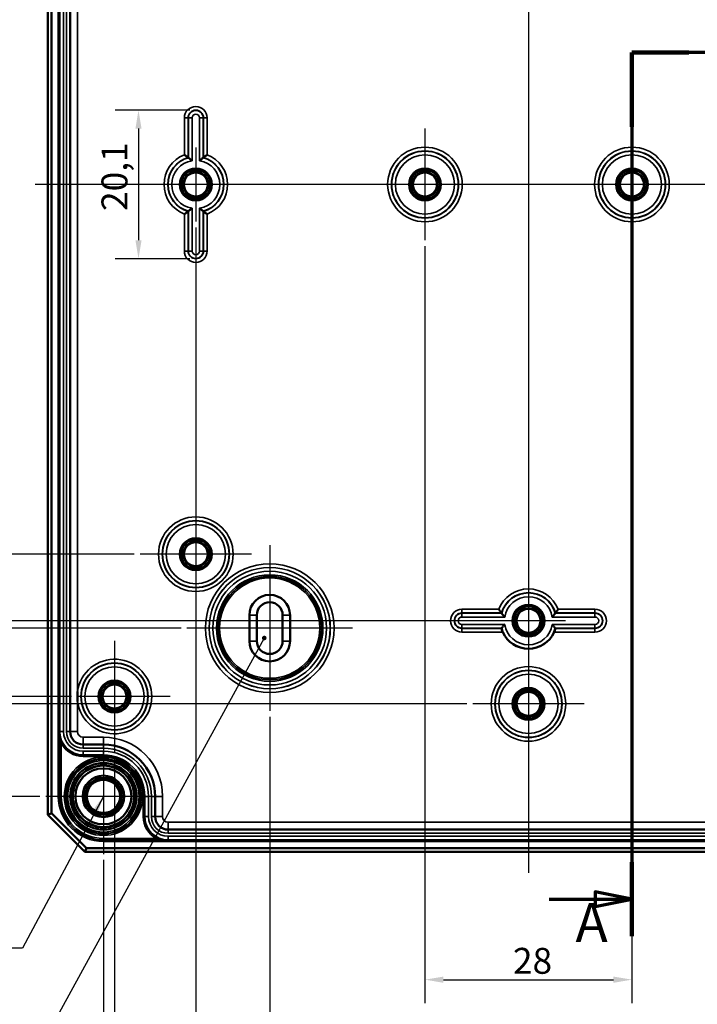
# Model space of a CAD drawing. Units: millimetres. Extents: x 16 to 588, y 6 to 415.
# Drawn here: x 91 to 183, y 143 to 276 of the extents above; entities that cross this region are included whole.
import ezdxf

# ---------------------------------------------------------------- set-up
doc = ezdxf.new("R2010")
doc.units = ezdxf.units.MM
for name, color, linetype, lineweight in [('Bemaßung (ISO)', 7, 'Continuous', 25), ('Mittellinie (ISO)', 7, 'Continuous', 25), ('Mittelpunktmarkierung (ISO)', 7, 'Continuous', 25), ('Schnittlinie (ISO)', 7, 'Continuous', 70), ('Sichtbar (ISO)', 7, 'Continuous', 50), ('Sichtbar schmal (ISO)', 7, 'Continuous', 35), ('Symbol (ISO)', 7, 'Continuous', 25)]:
    doc.layers.add(name, color=color, linetype=linetype, lineweight=lineweight)
doc.styles.add('Bezeichnungstext (DIN)', font='isocpeur.ttf')
doc.styles.add('Notiztext (DIN)', font='isocpeur.ttf')
doc.dimstyles.new('Standard (DIN)', dxfattribs={"dimtxt": 3.5, "dimasz": 2.5, "dimexe": 3.175, "dimexo": 0.8, "dimgap": 0.8, "dimtad": 1, "dimrnd": 1e-08, "dimtxsty": 'Notiztext (DIN)', "dimcen": 0.09, "dimdle": 10, "dimclrd": 256, "dimclre": 256, "dimclrt": 256, "dimadec": 0, "dimazin": 0, "dimtfac": 1, "dimtmove": 0, "dimatfit": 3, "dimfxl": 1, "dimtolj": 1, "dimtzin": 0, "dimlwd": -1, "dimlwe": -1, "dimarcsym": 0})
doc.dimstyles.new('Standard - Methode 2a (DIN)$7', dxfattribs={"dimtxt": 3.5, "dimasz": 2.5, "dimexe": 3.175, "dimexo": 0.8, "dimgap": 0.8, "dimtad": 1, "dimtih": 1, "dimtoh": 1, "dimrnd": 1e-08, "dimtxsty": 'Notiztext (DIN)', "dimcen": 0.09, "dimdle": 10, "dimclrd": 256, "dimclre": 256, "dimclrt": 256, "dimazin": 2, "dimtfac": 1, "dimtmove": 0, "dimatfit": 3, "dimfxl": 1, "dimtolj": 1, "dimlwd": -1, "dimlwe": -1, "dimarcsym": 0})

# ---------------------------------------------------------------- blocks, each defined once
blk = doc.blocks.new('2DTransSchnitt0')
at = {"layer": 'Schnittlinie (ISO)', "linetype": 'Continuous'}
for p, q in [((194.99, 271.96), (173.99, 271.96)), ((173.99, 271.96), (173.99, 152.45)), ((173.99, 157.47), (168.99, 158.47)), ((168.99, 158.47), (168.99, 156.47)), ((162.8, 157.47), (168.99, 157.47)), ((168.99, 157.47), (173.99, 157.47)), ((168.99, 156.47), (173.99, 157.47))]:
    blk.add_line(p, q, dxfattribs=at)
at = {"layer": 'Schnittlinie (ISO)', "linetype": 'Continuous', "lineweight": 140}
for p, q in [((181.69, 271.96), (173.99, 271.96)), ((173.99, 271.96), (173.99, 261.92)), ((173.99, 162.49), (173.99, 152.45))]:
    blk.add_line(p, q, dxfattribs=at)
at = {"layer": 'Schnittlinie (ISO)', "linetype": 'Continuous', "flags": 128}
blk.add_lwpolyline([(168.99, 156.47), (173.99, 157.47), (168.99, 158.47), (168.99, 156.47)], dxfattribs=at)
at = {"layer": 'Schnittlinie (ISO)'}
blk.add_solid([(168.99, 156.47), (173.99, 157.47), (168.99, 158.47), (168.99, 156.47)], dxfattribs=at)
at = {"layer": 'Schnittlinie (ISO)', "insert": (166.35, 150.04), "char_height": 5.25, "attachment_point": 7, "style": 'Bezeichnungstext (DIN)'}
blk.add_mtext('A', dxfattribs=at)
blk = doc.blocks.new('*D13')
at = {"layer": 'Bemaßung (ISO)', "transparency": 16777216}
for p, q in [((106.64, 304.12), (82.26, 304.12)), ((85.44, 301.62), (85.44, 206.62)), ((106.64, 204.12), (82.26, 204.12))]:
    blk.add_line(p, q, dxfattribs=at)
for points in [[(85.02, 301.62), (85.86, 301.62), (85.44, 304.12)], [(85.02, 206.62), (85.86, 206.62), (85.44, 204.12)]]:
    blk.add_solid(points, dxfattribs=at)
at = {"layer": 'Defpoints', "color": 0, "transparency": 16777216}
for p in [(107.44, 304.12), (85.44, 204.12), (107.44, 204.12)]:
    blk.add_point(p, dxfattribs=at)
at = {"layer": 'Bemaßung (ISO)', "transparency": 16777216, "insert": (81.14, 251.15), "char_height": 3.5, "attachment_point": 1, "rotation": 90, "style": 'Notiztext (DIN)'}
blk.add_mtext('\\A1;100', dxfattribs=at)
blk = doc.blocks.new('*D14')
at = {"layer": 'Bemaßung (ISO)', "transparency": 16777216}
for p, q in [((154.19, 313.12), (73.52, 313.12)), ((76.7, 310.62), (76.7, 197.62)), ((161.38, 195.12), (73.52, 195.12))]:
    blk.add_line(p, q, dxfattribs=at)
for points in [[(76.28, 310.62), (77.12, 310.62), (76.7, 313.12)], [(76.28, 197.62), (77.12, 197.62), (76.7, 195.12)]]:
    blk.add_solid(points, dxfattribs=at)
at = {"layer": 'Defpoints', "color": 0, "transparency": 16777216}
for p in [(154.99, 313.12), (76.7, 195.12), (162.18, 195.12)]:
    blk.add_point(p, dxfattribs=at)
at = {"layer": 'Bemaßung (ISO)', "transparency": 16777216, "insert": (72.4, 251.5), "char_height": 3.5, "attachment_point": 1, "rotation": 90, "style": 'Notiztext (DIN)'}
blk.add_mtext('\\A1;118', dxfattribs=at)
blk = doc.blocks.new('*D15')
at = {"layer": 'Bemaßung (ISO)', "transparency": 16777216}
for p, q in [((112.99, 314.12), (64.02, 314.12)), ((67.19, 311.62), (67.19, 196.62)), ((112.99, 194.12), (64.02, 194.12))]:
    blk.add_line(p, q, dxfattribs=at)
for points in [[(66.78, 311.62), (67.61, 311.62), (67.19, 314.12)], [(66.78, 196.62), (67.61, 196.62), (67.19, 194.12)]]:
    blk.add_solid(points, dxfattribs=at)
at = {"layer": 'Defpoints', "color": 0, "transparency": 16777216}
for p in [(113.79, 314.12), (67.19, 194.12), (113.79, 194.12)]:
    blk.add_point(p, dxfattribs=at)
at = {"layer": 'Bemaßung (ISO)', "transparency": 16777216, "insert": (62.89, 251.15), "char_height": 3.5, "attachment_point": 1, "rotation": 90, "style": 'Notiztext (DIN)'}
blk.add_mtext('\\A1;120', dxfattribs=at)
blk = doc.blocks.new('*D16')
at = {"layer": 'Bemaßung (ISO)', "transparency": 16777216}
for p, q in [((98.19, 323.37), (55.81, 323.37)), ((58.99, 320.87), (58.99, 187.37)), ((98.19, 184.87), (55.81, 184.87))]:
    blk.add_line(p, q, dxfattribs=at)
for points in [[(58.57, 320.87), (59.4, 320.87), (58.99, 323.37)], [(58.57, 187.37), (59.4, 187.37), (58.99, 184.87)]]:
    blk.add_solid(points, dxfattribs=at)
at = {"layer": 'Defpoints', "color": 0, "transparency": 16777216}
for p in [(98.99, 323.37), (58.99, 184.87), (98.99, 184.87)]:
    blk.add_point(p, dxfattribs=at)
at = {"layer": 'Bemaßung (ISO)', "transparency": 16777216, "insert": (53.99, 249.31), "char_height": 3.5, "attachment_point": 1, "rotation": 90, "style": 'Notiztext (DIN)'}
blk.add_mtext('\\A1;138,5', dxfattribs=at)
blk = doc.blocks.new('*D17')
at = {"layer": 'Bemaßung (ISO)', "transparency": 16777216}
for p, q in [((151.64, 324.37), (47.57, 324.37)), ((50.74, 321.87), (50.74, 186.37)), ((151.64, 183.87), (47.57, 183.87))]:
    blk.add_line(p, q, dxfattribs=at)
for points in [[(50.32, 321.87), (51.16, 321.87), (50.74, 324.37)], [(50.32, 186.37), (51.16, 186.37), (50.74, 183.87)]]:
    blk.add_solid(points, dxfattribs=at)
at = {"layer": 'Defpoints', "color": 0, "transparency": 16777216}
for p in [(152.44, 324.37), (50.74, 183.87), (152.44, 183.87)]:
    blk.add_point(p, dxfattribs=at)
at = {"layer": 'Bemaßung (ISO)', "transparency": 16777216, "insert": (45.74, 249.14), "char_height": 3.5, "attachment_point": 1, "rotation": 90, "style": 'Notiztext (DIN)'}
blk.add_mtext('\\A1;140,5', dxfattribs=at)
blk = doc.blocks.new('*D18')
at = {"layer": 'Bemaßung (ISO)', "transparency": 16777216}
for p, q in [((101.69, 336.87), (39.51, 336.87)), ((42.69, 334.37), (42.69, 173.87)), ((93.89, 171.37), (39.51, 171.37))]:
    blk.add_line(p, q, dxfattribs=at)
for points in [[(42.27, 334.37), (43.1, 334.37), (42.69, 336.87)], [(42.27, 173.87), (43.1, 173.87), (42.69, 171.37)]]:
    blk.add_solid(points, dxfattribs=at)
at = {"layer": 'Defpoints', "color": 0, "transparency": 16777216}
for p in [(102.49, 336.87), (42.69, 171.37), (94.69, 171.37)]:
    blk.add_point(p, dxfattribs=at)
at = {"layer": 'Bemaßung (ISO)', "transparency": 16777216, "insert": (37.69, 249.31), "char_height": 3.5, "attachment_point": 1, "rotation": 90, "style": 'Notiztext (DIN)'}
blk.add_mtext('\\A1;165,5', dxfattribs=at)
blk = doc.blocks.new('*D19')
at = {"layer": 'Bemaßung (ISO)', "transparency": 16777216}
for p, q in [((145.99, 245.78), (145.99, 143.4)), ((173.99, 245.78), (173.99, 143.4)), ((148.49, 146.58), (171.49, 146.58))]:
    blk.add_line(p, q, dxfattribs=at)
for points in [[(148.49, 147), (148.49, 146.16), (145.99, 146.58)], [(171.49, 147), (171.49, 146.16), (173.99, 146.58)]]:
    blk.add_solid(points, dxfattribs=at)
at = {"layer": 'Defpoints', "color": 0, "transparency": 16777216}
for p in [(145.99, 246.58), (173.99, 246.58), (173.99, 146.58)]:
    blk.add_point(p, dxfattribs=at)
at = {"layer": 'Bemaßung (ISO)', "transparency": 16777216, "insert": (157.89, 150.88), "char_height": 3.5, "attachment_point": 1, "style": 'Notiztext (DIN)'}
blk.add_mtext('\\A1;28', dxfattribs=at)
blk = doc.blocks.new('*D20')
at = {"layer": 'Bemaßung (ISO)', "transparency": 16777216}
for p, q in [((194.99, 182.63), (194.99, 133.75)), ((124.99, 182.13), (124.99, 133.75)), ((192.49, 136.93), (127.49, 136.93))]:
    blk.add_line(p, q, dxfattribs=at)
for points in [[(127.49, 137.34), (127.49, 136.51), (124.99, 136.93)], [(192.49, 137.34), (192.49, 136.51), (194.99, 136.93)]]:
    blk.add_solid(points, dxfattribs=at)
at = {"layer": 'Defpoints', "color": 0, "transparency": 16777216}
for p in [(124.99, 182.93), (194.99, 183.43), (124.99, 136.93)]:
    blk.add_point(p, dxfattribs=at)
at = {"layer": 'Bemaßung (ISO)', "transparency": 16777216, "insert": (157.89, 141.23), "char_height": 3.5, "attachment_point": 1, "style": 'Notiztext (DIN)'}
blk.add_mtext('\\A1;70', dxfattribs=at)
blk = doc.blocks.new('*D21')
at = {"layer": 'Bemaßung (ISO)', "transparency": 16777216}
for p, q in [((114.99, 248.32), (114.99, 124.52)), ((204.99, 248.32), (204.99, 124.52)), ((117.49, 127.7), (202.49, 127.7))]:
    blk.add_line(p, q, dxfattribs=at)
for points in [[(117.49, 128.12), (117.49, 127.28), (114.99, 127.7)], [(202.49, 128.12), (202.49, 127.28), (204.99, 127.7)]]:
    blk.add_solid(points, dxfattribs=at)
at = {"layer": 'Defpoints', "color": 0, "transparency": 16777216}
for p in [(114.99, 249.12), (204.99, 249.12), (204.99, 127.7)]:
    blk.add_point(p, dxfattribs=at)
at = {"layer": 'Bemaßung (ISO)', "transparency": 16777216, "insert": (157.89, 132), "char_height": 3.5, "attachment_point": 1, "style": 'Notiztext (DIN)'}
blk.add_mtext('\\A1;90', dxfattribs=at)
blk = doc.blocks.new('*D22')
at = {"layer": 'Bemaßung (ISO)', "transparency": 16777216}
for p, q in [((103.99, 176.53), (103.99, 115.64)), ((215.99, 176.53), (215.99, 115.64)), ((106.49, 118.81), (213.49, 118.81))]:
    blk.add_line(p, q, dxfattribs=at)
for points in [[(106.49, 119.23), (106.49, 118.4), (103.99, 118.81)], [(213.49, 119.23), (213.49, 118.4), (215.99, 118.81)]]:
    blk.add_solid(points, dxfattribs=at)
at = {"layer": 'Defpoints', "color": 0, "transparency": 16777216}
for p in [(103.99, 177.33), (215.99, 177.33), (215.99, 118.81)]:
    blk.add_point(p, dxfattribs=at)
at = {"layer": 'Bemaßung (ISO)', "transparency": 16777216, "insert": (157.36, 123.11), "char_height": 3.5, "attachment_point": 1, "style": 'Notiztext (DIN)'}
blk.add_mtext('\\A1;112', dxfattribs=at)
blk = doc.blocks.new('*D23')
at = {"layer": 'Bemaßung (ISO)', "transparency": 16777216}
for p, q in [((102.49, 162.78), (102.49, 106.65)), ((217.49, 162.78), (217.49, 106.65)), ((104.99, 109.83), (214.99, 109.83))]:
    blk.add_line(p, q, dxfattribs=at)
for points in [[(104.99, 110.24), (104.99, 109.41), (102.49, 109.83)], [(214.99, 110.24), (214.99, 109.41), (217.49, 109.83)]]:
    blk.add_solid(points, dxfattribs=at)
at = {"layer": 'Defpoints', "color": 0, "transparency": 16777216}
for p in [(102.49, 163.58), (217.49, 163.58), (217.49, 109.83)]:
    blk.add_point(p, dxfattribs=at)
at = {"layer": 'Bemaßung (ISO)', "transparency": 16777216, "insert": (157.36, 114.13), "char_height": 3.5, "attachment_point": 1, "style": 'Notiztext (DIN)'}
blk.add_mtext('\\A1;115', dxfattribs=at)
blk = doc.blocks.new('*D29')
at = {"layer": 'Bemaßung (ISO)', "transparency": 16777216}
for p, q in [((114.19, 264.17), (104.06, 264.17)), ((107.23, 261.67), (107.23, 246.58)), ((114.19, 244.08), (104.06, 244.08))]:
    blk.add_line(p, q, dxfattribs=at)
for points in [[(106.82, 261.67), (107.65, 261.67), (107.23, 264.17)], [(106.82, 246.58), (107.65, 246.58), (107.23, 244.08)]]:
    blk.add_solid(points, dxfattribs=at)
at = {"layer": 'Defpoints', "color": 0, "transparency": 16777216}
for p in [(114.99, 264.17), (107.23, 244.08), (114.99, 244.08)]:
    blk.add_point(p, dxfattribs=at)
at = {"layer": 'Bemaßung (ISO)', "transparency": 16777216, "insert": (102.23, 250.54), "char_height": 3.5, "attachment_point": 1, "rotation": 90, "style": 'Notiztext (DIN)'}
blk.add_mtext('\\A1;20,1', dxfattribs=at)

msp = doc.modelspace()

# ---------------------------------------------------------------- linework, layer by layer
at = {"layer": 'Mittellinie (ISO)', "linetype": 'Continuous'}
for p, q in [((159.9856, 346.8554), (159.9856, 161.0481)), ((227.4004, 254.1244), (93.2649, 254.1244))]:
    msp.add_line(p, q, dxfattribs=at)
at = {"layer": 'Mittelpunktmarkierung (ISO)', "linetype": 'Continuous'}
for p, q in [((145.9856, 261.6701), (145.9856, 246.5788)), ((173.9856, 261.6701), (173.9856, 246.5788)), ((114.9856, 259.1244), (114.9856, 249.1244)), ((121.7812, 254.1244), (109.9856, 254.1244)), ((153.5312, 254.1244), (138.4399, 254.1244)), ((181.5312, 254.1244), (166.4399, 254.1244)), ((114.9856, 211.6701), (114.9856, 196.5788)), ((124.9856, 205.3227), (124.9856, 182.9262)), ((122.5312, 204.1244), (107.4399, 204.1244)), ((159.9856, 201.9201), (159.9856, 190.1244)), ((164.9856, 195.1244), (154.9856, 195.1244)), ((136.1838, 194.1244), (113.7873, 194.1244)), ((103.9856, 192.4201), (103.9856, 177.3288)), ((159.9856, 191.4201), (159.9856, 176.3288)), ((111.5312, 184.8744), (98.9856, 184.8744)), ((167.5312, 183.8744), (152.4399, 183.8744)), ((102.4856, 179.1727), (102.4856, 163.5762)), ((110.2838, 171.3744), (94.6873, 171.3744))]:
    msp.add_line(p, q, dxfattribs=at)
at = {"layer": 'Sichtbar (ISO)'}
for p, q in [((94.9856, 339.3744), (94.9856, 168.8744)), ((95.4856, 169.0815), (95.4856, 339.1673)), ((97.988, 328.1244), (97.988, 180.1244)), ((122.2356, 192.3744), (122.2356, 195.8744)), ((123.2356, 192.3744), (123.2356, 195.8744)), ((126.7356, 195.8744), (126.7356, 192.3744)), ((127.7356, 195.8744), (127.7356, 192.3744)), ((99.738, 178.3744), (102.4856, 178.3744)), ((109.4856, 171.3744), (109.4856, 168.6269)), ((94.9856, 168.8744), (95.4856, 169.0815)), ((94.9856, 168.8744), (99.9856, 163.8744)), ((100.1927, 164.3744), (95.4856, 169.0815)), ((111.2356, 166.8769), (208.7356, 166.8769)), ((99.9856, 163.8744), (100.1927, 164.3744)), ((99.9856, 163.8744), (219.9856, 163.8744)), ((219.7785, 164.3744), (100.1927, 164.3744))]:
    msp.add_line(p, q, dxfattribs=at)
for centre, radius in [((114.9856, 254.1244), 1.9913), ((114.9856, 254.1244), 1.7), ((114.9856, 254.1244), 1.6215), ((145.9856, 254.1244), 1.9913), ((145.9856, 254.1244), 1.7), ((145.9856, 254.1244), 1.6215), ((173.9856, 254.1244), 1.9913), ((173.9856, 254.1244), 1.7), ((173.9856, 254.1244), 1.6215), ((114.9856, 204.1244), 1.9913), ((114.9856, 204.1244), 1.7), ((114.9856, 204.1244), 1.6215), ((159.9856, 195.1244), 1.9913), ((159.9856, 195.1244), 1.7), ((159.9856, 195.1244), 1.6215), ((103.9856, 184.8744), 1.9913), ((103.9856, 184.8744), 1.7), ((103.9856, 184.8744), 1.6215), ((159.9856, 183.8744), 1.9913), ((159.9856, 183.8744), 1.7), ((159.9856, 183.8744), 1.6215), ((102.4856, 171.3744), 4.488), ((102.4856, 171.3744), 4.188), ((102.4856, 171.3744), 4.15), ((102.4856, 171.3744), 3.7835), ((102.4856, 171.3744), 2.8), ((102.4856, 171.3744), 2.5), ((102.4856, 171.3744), 2.25)]:
    msp.add_circle(centre, radius, dxfattribs=at)
for centre, radius, start, end in [((124.9856, 195.8744), 2.75, 0, 180), ((124.9856, 195.8744), 1.75, 0, 180), ((159.9856, 195.1244), 3.8, 204.00093, 335.99907), ((124.9856, 192.3744), 2.75, 180, 0), ((124.9856, 192.3744), 1.75, 180, 0), ((99.738, 180.1244), 1.75, 180, 270), ((102.4856, 171.3744), 7, 0, 90), ((111.2356, 168.6269), 1.75, 180, 270)]:
    msp.add_arc(centre, radius, start, end, dxfattribs=at)
for points, knots in [([(113.9399, 257.7732), (113.9394, 257.7736), (113.9307, 257.7802), (113.8967, 257.8056), (113.8704, 257.8253), (113.7985, 257.8784), (113.7503, 257.9136), (113.659, 257.9792), (113.6177, 258.0086), (113.5321, 258.0687), (113.4877, 258.0996), (113.442, 258.1309), (113.441, 258.1316), (113.4399, 258.1324)], [-0.087308024, -0.087308024, -0.087308024, -0.087308024, -0.0714228095, -0.0714228095, -0.0538170097, -0.0538170097, -0.0322071722, -0.0322071722, -0.0162301097, -0.0162301097, 0, 0, 0.0003827006, 0.0003827006, 0.0003827006, 0.0003827006]), ([(114.4836, 257.3374), (114.4825, 257.3383), (114.4815, 257.3392), (114.4352, 257.3788), (114.3895, 257.4171), (114.3017, 257.4897), (114.2594, 257.524), (114.1692, 257.5963), (114.1226, 257.633), (114.0523, 257.6876), (114.0264, 257.7075), (113.9928, 257.7332), (113.9841, 257.7398), (113.9836, 257.7401)], [-0.0895379964, -0.0895379964, -0.0895379964, -0.0895379964, -0.0891283638, -0.0891283638, -0.0714075654, -0.0714075654, -0.0543763787, -0.0543763787, -0.0330804671, -0.0330804671, -0.0157360303, -0.0157360303, 0, 0, 0, 0]), ([(115.4875, 257.3374), (115.4886, 257.3383), (115.4896, 257.3392), (115.5359, 257.3788), (115.5816, 257.4171), (115.6694, 257.4897), (115.7117, 257.524), (115.802, 257.5963), (115.8485, 257.633), (115.9189, 257.6876), (115.9447, 257.7075), (115.9784, 257.7332), (115.9871, 257.7398), (115.9875, 257.7401)], [-0.0004127306, -0.0004127306, -0.0004127306, -0.0004127306, 0, 0, 0.0178548163, 0.0178548163, 0.0350148056, 0.0350148056, 0.0564717728, 0.0564717728, 0.0739473812, 0.0739473812, 0.0898024191, 0.0898024191, 0.0898024191, 0.0898024191]), ([(116.0312, 257.7732), (116.0317, 257.7736), (116.0404, 257.7802), (116.0744, 257.8056), (116.1007, 257.8253), (116.1727, 257.8784), (116.2208, 257.9136), (116.3121, 257.9792), (116.3534, 258.0086), (116.439, 258.0687), (116.4835, 258.0996), (116.5291, 258.1309), (116.5302, 258.1316), (116.5312, 258.1324)], [0, 0, 0, 0, 0.0157889075, 0.0157889075, 0.0332879688, 0.0332879688, 0.0547667927, 0.0547667927, 0.0706469912, 0.0706469912, 0.0867787029, 0.0867787029, 0.0871590833, 0.0871590833, 0.0871590833, 0.0871590833]), ([(113.9399, 250.4756), (113.9394, 250.4753), (113.9307, 250.4687), (113.8967, 250.4432), (113.8704, 250.4235), (113.7985, 250.3704), (113.7503, 250.3353), (113.659, 250.2696), (113.6177, 250.2403), (113.5321, 250.1801), (113.4877, 250.1493), (113.442, 250.1179), (113.441, 250.1172), (113.4399, 250.1165)], [0, 0, 0, 0, 0.0157889075, 0.0157889075, 0.0332879688, 0.0332879688, 0.0547667927, 0.0547667927, 0.0706469912, 0.0706469912, 0.0867787029, 0.0867787029, 0.0871590833, 0.0871590833, 0.0871590833, 0.0871590833]), ([(114.4836, 250.9114), (114.4825, 250.9105), (114.4815, 250.9096), (114.4352, 250.8701), (114.3895, 250.8317), (114.3017, 250.7592), (114.2594, 250.7248), (114.1692, 250.6525), (114.1226, 250.6159), (114.0523, 250.5613), (114.0264, 250.5414), (113.9928, 250.5157), (113.9841, 250.5091), (113.9836, 250.5087)], [-0.0004127306, -0.0004127306, -0.0004127306, -0.0004127306, 0, 0, 0.0178548163, 0.0178548163, 0.0350148056, 0.0350148056, 0.0564717728, 0.0564717728, 0.0739473812, 0.0739473812, 0.0898024191, 0.0898024191, 0.0898024191, 0.0898024191]), ([(115.4875, 250.9114), (115.4886, 250.9105), (115.4896, 250.9096), (115.5359, 250.8701), (115.5816, 250.8317), (115.6694, 250.7592), (115.7117, 250.7248), (115.802, 250.6525), (115.8485, 250.6159), (115.9189, 250.5613), (115.9447, 250.5414), (115.9784, 250.5157), (115.9871, 250.5091), (115.9875, 250.5087)], [-0.0895379964, -0.0895379964, -0.0895379964, -0.0895379964, -0.0891283638, -0.0891283638, -0.0714075654, -0.0714075654, -0.0543763787, -0.0543763787, -0.0330804671, -0.0330804671, -0.0157360303, -0.0157360303, 0, 0, 0, 0]), ([(116.0312, 250.4756), (116.0317, 250.4753), (116.0404, 250.4687), (116.0744, 250.4432), (116.1007, 250.4235), (116.1727, 250.3704), (116.2208, 250.3353), (116.3121, 250.2696), (116.3534, 250.2403), (116.439, 250.1801), (116.4835, 250.1493), (116.5291, 250.1179), (116.5302, 250.1172), (116.5312, 250.1165)], [-0.087308024, -0.087308024, -0.087308024, -0.087308024, -0.0714228095, -0.0714228095, -0.0538170097, -0.0538170097, -0.0322071722, -0.0322071722, -0.0162301097, -0.0162301097, 0, 0, 0.0003827006, 0.0003827006, 0.0003827006, 0.0003827006]), ([(156.3368, 196.1701), (156.3364, 196.1706), (156.3298, 196.1793), (156.3044, 196.2133), (156.2847, 196.2396), (156.2316, 196.3115), (156.1964, 196.3597), (156.1308, 196.451), (156.1014, 196.4923), (156.0413, 196.5779), (156.0104, 196.6223), (155.9791, 196.668), (155.9783, 196.669), (155.9776, 196.6701)], [0, 0, 0, 0, 0.0157889075, 0.0157889075, 0.0332879688, 0.0332879688, 0.0547667927, 0.0547667927, 0.0706469912, 0.0706469912, 0.0867787029, 0.0867787029, 0.0871590833, 0.0871590833, 0.0871590833, 0.0871590833]), ([(156.7726, 195.6264), (156.7717, 195.6275), (156.7708, 195.6285), (156.7312, 195.6748), (156.6928, 195.7204), (156.6203, 195.8082), (156.5859, 195.8506), (156.5136, 195.9408), (156.477, 195.9874), (156.4224, 196.0577), (156.4025, 196.0836), (156.3768, 196.1172), (156.3702, 196.1259), (156.3699, 196.1264)], [-0.0004127306, -0.0004127306, -0.0004127306, -0.0004127306, 0, 0, 0.0178548163, 0.0178548163, 0.0350148056, 0.0350148056, 0.0564717728, 0.0564717728, 0.0739473812, 0.0739473812, 0.0898024191, 0.0898024191, 0.0898024191, 0.0898024191]), ([(163.1986, 195.6264), (163.1995, 195.6275), (163.2004, 195.6285), (163.2399, 195.6748), (163.2783, 195.7204), (163.3508, 195.8082), (163.3852, 195.8506), (163.4575, 195.9408), (163.4941, 195.9874), (163.5487, 196.0577), (163.5686, 196.0836), (163.5943, 196.1172), (163.6009, 196.1259), (163.6013, 196.1264)], [-0.0895379964, -0.0895379964, -0.0895379964, -0.0895379964, -0.0891283638, -0.0891283638, -0.0714075654, -0.0714075654, -0.0543763787, -0.0543763787, -0.0330804671, -0.0330804671, -0.0157360303, -0.0157360303, 0, 0, 0, 0]), ([(163.6344, 196.1701), (163.6347, 196.1706), (163.6413, 196.1793), (163.6668, 196.2133), (163.6865, 196.2396), (163.7396, 196.3115), (163.7747, 196.3597), (163.8404, 196.451), (163.8697, 196.4923), (163.9298, 196.5779), (163.9607, 196.6223), (163.9921, 196.668), (163.9928, 196.669), (163.9935, 196.6701)], [-0.087308024, -0.087308024, -0.087308024, -0.087308024, -0.0714228095, -0.0714228095, -0.0538170097, -0.0538170097, -0.0322071722, -0.0322071722, -0.0162301097, -0.0162301097, 0, 0, 0.0003827006, 0.0003827006, 0.0003827006, 0.0003827006]), ([(156.7726, 194.6224), (156.7717, 194.6214), (156.7708, 194.6203), (156.7312, 194.5741), (156.6928, 194.5284), (156.6203, 194.4406), (156.5859, 194.3983), (156.5136, 194.308), (156.477, 194.2614), (156.4224, 194.1911), (156.4025, 194.1652), (156.3768, 194.1316), (156.3702, 194.1229), (156.3699, 194.1225)], [-0.0895379964, -0.0895379964, -0.0895379964, -0.0895379964, -0.0891283638, -0.0891283638, -0.0714075654, -0.0714075654, -0.0543763787, -0.0543763787, -0.0330804671, -0.0330804671, -0.0157360303, -0.0157360303, 0, 0, 0, 0]), ([(163.1986, 194.6224), (163.1995, 194.6214), (163.2004, 194.6203), (163.2399, 194.5741), (163.2783, 194.5284), (163.3508, 194.4406), (163.3852, 194.3983), (163.4575, 194.308), (163.4941, 194.2614), (163.5487, 194.1911), (163.5686, 194.1652), (163.5943, 194.1316), (163.6009, 194.1229), (163.6013, 194.1225)], [-0.0004127306, -0.0004127306, -0.0004127306, -0.0004127306, 0, 0, 0.0178548163, 0.0178548163, 0.0350148056, 0.0350148056, 0.0564717728, 0.0564717728, 0.0739473812, 0.0739473812, 0.0898024191, 0.0898024191, 0.0898024191, 0.0898024191]), ([(156.3368, 194.0787), (156.3364, 194.0782), (156.3394, 194.0652), (156.3536, 194.0139), (156.365, 193.9751), (156.3939, 193.8853), (156.4136, 193.8276), (156.4603, 193.7044), (156.4873, 193.639), (156.5141, 193.5788)], [0.1584989841, 0.1584989841, 0.1584989841, 0.1584989841, 0.177214001, 0.177214001, 0.1962448238, 0.1962448238, 0.2162005605, 0.2162005605, 0.2359619094, 0.2359619094, 0.2359619094, 0.2359619094]), ([(163.457, 193.5788), (163.4838, 193.639), (163.5108, 193.7044), (163.5575, 193.8276), (163.5773, 193.8853), (163.6062, 193.9751), (163.6175, 194.0139), (163.6317, 194.0652), (163.6348, 194.0782), (163.6344, 194.0787)], [0.0807292048, 0.0807292048, 0.0807292048, 0.0807292048, 0.1004905537, 0.1004905537, 0.1204462904, 0.1204462904, 0.1394771132, 0.1394771132, 0.1581921301, 0.1581921301, 0.1581921301, 0.1581921301]), ([(98.988, 185.5695), (98.9868, 185.5546), (98.9856, 185.5397), (98.9833, 185.5095), (98.9822, 185.4942), (98.9729, 185.3621), (98.967, 185.245), (98.9611, 185.0434), (98.9598, 184.9589), (98.9598, 184.7899), (98.9611, 184.7054), (98.967, 184.5038), (98.9729, 184.3868), (98.9822, 184.2546), (98.9833, 184.2393), (98.9856, 184.2092), (98.9868, 184.1943), (98.988, 184.1794)], [-0.134672214, -0.134672214, -0.134672214, -0.134672214, -0.130193621, -0.130193621, -0.125591294, -0.125591294, -0.09044866, -0.09044866, -0.065096811, -0.065096811, -0.039744961, -0.039744961, -0.004602327, -0.004602327, 0, 0, 0.004478593, 0.004478593, 0.004478593, 0.004478593])]:
    msp.add_open_spline(points, degree=3, knots=knots, dxfattribs=at)
for points, weights in [([(113.9399, 257.7732), (113.9618, 257.7567), (113.9836, 257.7401)], [1.0000000001, 1.0000000003, 1.00000000011]), ([(113.9399, 250.4756), (113.9618, 250.4922), (113.9836, 250.5087)], [1.0000000001, 1.0000000003, 1.00000000011]), ([(163.6344, 196.1701), (163.6178, 196.1481), (163.6013, 196.1264)], [1.00000000011, 1.00000000033, 1.00000000012])]:
    msp.add_rational_spline(points, weights, degree=2, dxfattribs=at)
for points in [[(116.0312, 257.7732), (116.0093, 257.7567), (115.9875, 257.7401)], [(116.0312, 250.4756), (116.0093, 250.4922), (115.9875, 250.5087)], [(156.3368, 196.1701), (156.3533, 196.1481), (156.3699, 196.1264)], [(156.3368, 194.0787), (156.3533, 194.1007), (156.3699, 194.1225)], [(163.6344, 194.0787), (163.6178, 194.1007), (163.6013, 194.1225)]]:
    msp.add_open_spline(points, degree=2, dxfattribs=at)
at = {"layer": 'Sichtbar schmal (ISO)'}
for p, q in [((96.3863, 336.8744), (96.3863, 171.3744)), ((96.5863, 171.3744), (96.5863, 336.8744)), ((96.5908, 328.1244), (96.5908, 180.1244)), ((97.0908, 180.1244), (97.0908, 328.1244)), ((97.4852, 328.1244), (97.4852, 180.1244)), ((97.9852, 180.1244), (97.9852, 328.1244)), ((98.988, 185.5695), (98.988, 322.6794)), ((113.9399, 263.1244), (113.4399, 263.1244)), ((113.4399, 263.1244), (113.4399, 258.1324)), ((113.9399, 257.7732), (113.9399, 263.1244)), ((113.9399, 263.1244), (113.9836, 263.1244)), ((113.9836, 263.1244), (113.9836, 257.7401)), ((113.9836, 263.1244), (114.4836, 263.1244)), ((114.4836, 257.3374), (114.4836, 263.1244)), ((115.4875, 263.1244), (115.4875, 257.3374)), ((115.9875, 263.1244), (115.4875, 263.1244)), ((115.9875, 257.7401), (115.9875, 263.1244)), ((116.0312, 263.1244), (115.9875, 263.1244)), ((116.0312, 263.1244), (116.5312, 263.1244)), ((116.0312, 263.1244), (116.0312, 257.7732)), ((116.5312, 258.1324), (116.5312, 263.1244)), ((113.9399, 245.1244), (113.9399, 250.4756)), ((113.9836, 250.5087), (113.9836, 245.1244)), ((114.4836, 245.1244), (114.4836, 250.9114)), ((115.4875, 250.9114), (115.4875, 245.1244)), ((115.9875, 245.1244), (115.9875, 250.5087)), ((116.0312, 250.4756), (116.0312, 245.1244)), ((113.4399, 250.1165), (113.4399, 245.1244)), ((116.5312, 245.1244), (116.5312, 250.1165)), ((113.9399, 245.1244), (113.4399, 245.1244)), ((113.9399, 245.1244), (113.9836, 245.1244)), ((113.9836, 245.1244), (114.4836, 245.1244)), ((115.9875, 245.1244), (115.4875, 245.1244)), ((116.0312, 245.1244), (115.9875, 245.1244)), ((116.0312, 245.1244), (116.5312, 245.1244)), ((123.2356, 195.8744), (122.2356, 195.8744)), ((126.7356, 195.8744), (127.7356, 195.8744)), ((150.9856, 196.1701), (150.9856, 196.6701)), ((155.9776, 196.6701), (150.9856, 196.6701)), ((150.9856, 196.1701), (156.3368, 196.1701)), ((150.9856, 196.1701), (150.9856, 196.1264)), ((156.3699, 196.1264), (150.9856, 196.1264)), ((150.9856, 196.1264), (150.9856, 195.6264)), ((168.9856, 196.1264), (163.6013, 196.1264)), ((163.6344, 196.1701), (168.9856, 196.1701)), ((168.9856, 196.6701), (163.9935, 196.6701)), ((168.9856, 196.1701), (168.9856, 196.6701)), ((168.9856, 196.1701), (168.9856, 196.1264)), ((168.9856, 196.1264), (168.9856, 195.6264)), ((150.9856, 195.6264), (156.7726, 195.6264)), ((156.7726, 194.6224), (150.9856, 194.6224)), ((150.9856, 194.1225), (150.9856, 194.6224)), ((163.1986, 195.6264), (168.9856, 195.6264)), ((168.9856, 194.6224), (163.1986, 194.6224)), ((168.9856, 194.1225), (168.9856, 194.6224)), ((150.9856, 194.1225), (156.3699, 194.1225)), ((150.9856, 194.0787), (150.9856, 194.1225)), ((156.3368, 194.0787), (150.9856, 194.0787)), ((150.9856, 194.0787), (150.9856, 193.5788)), ((150.9856, 193.5788), (156.5141, 193.5788)), ((163.457, 193.5788), (168.9856, 193.5788)), ((163.6013, 194.1225), (168.9856, 194.1225)), ((168.9856, 194.0787), (163.6344, 194.0787)), ((168.9856, 194.0787), (168.9856, 194.1225)), ((168.9856, 194.0787), (168.9856, 193.5788)), ((122.2356, 192.3744), (123.2356, 192.3744)), ((126.7356, 192.3744), (127.7356, 192.3744)), ((98.988, 180.1244), (98.988, 184.1794)), ((96.5873, 180.1244), (96.5873, 171.3744)), ((96.5873, 180.1244), (96.5908, 180.1244)), ((96.5908, 180.1244), (97.0908, 180.1244)), ((97.4852, 180.1244), (97.9852, 180.1244)), ((97.988, 180.1244), (97.9852, 180.1244)), ((98.988, 180.1244), (97.988, 180.1244)), ((96.9635, 178.6344), (96.7873, 178.5397)), ((96.7873, 171.3744), (96.7873, 178.5397)), ((99.738, 179.3744), (99.738, 178.3744)), ((102.4856, 179.3744), (99.738, 179.3744)), ((102.4856, 179.3744), (102.4856, 178.3744)), ((99.738, 178.3744), (99.738, 178.3716)), ((99.738, 177.8716), (99.738, 178.3716)), ((102.4856, 178.3716), (99.738, 178.3716)), ((99.738, 177.8716), (102.4856, 177.8716)), ((99.738, 176.9772), (99.738, 177.4772)), ((102.4856, 177.4772), (99.738, 177.4772)), ((102.4856, 178.3744), (102.4856, 178.3716)), ((102.4856, 177.8716), (102.4856, 178.3716)), ((102.4856, 176.9772), (102.4856, 177.4772)), ((99.738, 176.9751), (99.738, 176.9772)), ((99.738, 176.9772), (102.4856, 176.9772)), ((99.738, 176.9751), (99.738, 176.7751)), ((102.4856, 176.9751), (99.738, 176.9751)), ((99.738, 176.7751), (102.4856, 176.7751)), ((102.4856, 176.9751), (102.4856, 176.9772)), ((102.4856, 176.9751), (102.4856, 176.7751)), ((96.5863, 171.3744), (96.3863, 171.3744)), ((96.5863, 171.3744), (96.5873, 171.3744)), ((96.5873, 171.3744), (96.7873, 171.3744)), ((108.0863, 171.3744), (107.8863, 171.3744)), ((107.8863, 171.3744), (107.8863, 168.6269)), ((108.0863, 168.6269), (108.0863, 171.3744)), ((108.0863, 171.3744), (108.0884, 171.3744)), ((108.0884, 171.3744), (108.0884, 168.6269)), ((108.0884, 171.3744), (108.5884, 171.3744)), ((108.5884, 168.6269), (108.5884, 171.3744)), ((108.9828, 171.3744), (108.9828, 168.6269)), ((108.9828, 171.3744), (109.4828, 171.3744)), ((109.4856, 171.3744), (109.4828, 171.3744)), ((109.4828, 168.6269), (109.4828, 171.3744)), ((110.4856, 171.3744), (109.4856, 171.3744)), ((110.4856, 168.6269), (110.4856, 171.3744)), ((108.0863, 168.6269), (107.8863, 168.6269)), ((108.0863, 168.6269), (108.0884, 168.6269)), ((108.0884, 168.6269), (108.5884, 168.6269)), ((108.9828, 168.6269), (109.4828, 168.6269)), ((109.4856, 168.6269), (109.4828, 168.6269)), ((110.4856, 168.6269), (109.4856, 168.6269)), ((111.2356, 167.8769), (111.2356, 166.8769)), ((208.7356, 167.8769), (111.2356, 167.8769)), ((111.2356, 166.8769), (111.2356, 166.8741)), ((111.2356, 166.3741), (111.2356, 166.8741)), ((208.7356, 166.8741), (111.2356, 166.8741)), ((109.6509, 165.6762), (102.4856, 165.6762)), ((102.4856, 165.4762), (102.4856, 165.6762)), ((102.4856, 165.4762), (111.2356, 165.4762)), ((102.4856, 165.4751), (102.4856, 165.4762)), ((102.4856, 165.4751), (102.4856, 165.2751)), ((217.4856, 165.4751), (102.4856, 165.4751)), ((102.4856, 165.2751), (217.4856, 165.2751)), ((109.7455, 165.8524), (109.6509, 165.6762)), ((111.2356, 166.3741), (208.7356, 166.3741)), ((111.2356, 165.4797), (111.2356, 165.9797)), ((208.7356, 165.9797), (111.2356, 165.9797)), ((111.2356, 165.4762), (111.2356, 165.4797)), ((111.2356, 165.4797), (208.7356, 165.4797))]:
    msp.add_line(p, q, dxfattribs=at)
for centre, radius in [((145.9856, 254.1244), 5.0457), ((145.9856, 254.1244), 4.5457), ((145.9856, 254.1244), 4.502), ((173.9856, 254.1244), 5.0457), ((173.9856, 254.1244), 4.5457), ((173.9856, 254.1244), 4.502), ((145.9856, 254.1244), 4.002), ((173.9856, 254.1244), 4.002), ((114.9856, 254.1244), 2.1983), ((114.9856, 254.1244), 1.9983), ((145.9856, 254.1244), 2.1983), ((145.9856, 254.1244), 1.9983), ((173.9856, 254.1244), 2.1983), ((173.9856, 254.1244), 1.9983), ((114.9856, 204.1244), 5.0457), ((114.9856, 204.1244), 4.5457), ((114.9856, 204.1244), 4.502), ((114.9856, 204.1244), 4.002), ((114.9856, 204.1244), 2.1983), ((114.9856, 204.1244), 1.9983), ((124.9856, 194.1244), 8.6983), ((124.9856, 194.1244), 8.1983), ((124.9856, 194.1244), 8.1913), ((124.9856, 194.1244), 7.6913), ((124.9856, 194.1244), 7.1993), ((124.9856, 194.1244), 6.9993), ((124.9856, 194.1244), 6.9832), ((124.9856, 194.1244), 6.7832), ((159.9856, 195.1244), 2.1983), ((159.9856, 195.1244), 1.9983), ((103.9856, 184.8744), 4.5457), ((103.9856, 184.8744), 4.502), ((103.9856, 184.8744), 4.002), ((159.9856, 183.8744), 5.0457), ((159.9856, 183.8744), 4.5457), ((159.9856, 183.8744), 4.502), ((159.9856, 183.8744), 4.002), ((103.9856, 184.8744), 2.1983), ((103.9856, 184.8744), 1.9983), ((159.9856, 183.8744), 2.1983), ((159.9856, 183.8744), 1.9983), ((102.4856, 171.3744), 5.2983), ((102.4856, 171.3744), 5.0983), ((102.4856, 171.3744), 5.0267), ((102.4856, 171.3744), 4.8267)]:
    msp.add_circle(centre, radius, dxfattribs=at)
for centre, radius, start, end in [((114.9856, 263.1244), 1.5457, 0, 180), ((114.9856, 263.1244), 1.0457, 0, 180), ((114.9856, 263.1244), 1.002, 0, 180), ((114.9856, 263.1244), 0.502, 0, 180), ((114.9856, 254.1244), 4.2957, 111.089039, 248.910961), ((114.9856, 254.1244), 3.7957, 105.991284, 254.008716), ((114.9856, 254.1244), 3.752, 105.488833, 254.511167), ((114.9856, 254.1244), 3.252, 98.879806, 261.120194), ((114.9856, 254.1244), 3.252, 278.879806, 81.120194), ((114.9856, 254.1244), 3.752, 285.488833, 74.511167), ((114.9856, 254.1244), 3.7957, 285.991284, 74.008716), ((114.9856, 254.1244), 4.2957, 291.089039, 68.910961), ((114.9856, 245.1244), 1.5457, 180, 0), ((114.9856, 245.1244), 1.0457, 180, 0), ((114.9856, 245.1244), 1.002, 180, 0), ((114.9856, 245.1244), 0.502, 180, 0), ((159.9856, 195.1244), 4.2957, 21.089039, 158.910961), ((159.9856, 195.1244), 3.7957, 15.991284, 164.008716), ((159.9856, 195.1244), 3.752, 15.488833, 164.511167), ((159.9856, 195.1244), 3.252, 8.879806, 171.120194), ((150.9856, 195.1244), 1.5457, 90, 270), ((150.9856, 195.1244), 1.0457, 90, 270), ((150.9856, 195.1244), 1.002, 90, 270), ((168.9856, 195.1244), 1.5457, 270, 90), ((168.9856, 195.1244), 1.0457, 270, 90), ((168.9856, 195.1244), 1.002, 270, 90), ((150.9856, 195.1244), 0.502, 90, 270), ((159.9856, 195.1244), 3.252, 188.879806, 351.120194), ((168.9856, 195.1244), 0.502, 270, 90), ((159.9856, 195.1244), 3.752, 195.488833, 344.511167), ((103.9856, 184.8744), 5.0457, 187.917586, 172.082414), ((99.738, 180.1244), 3.1472, 180, 270), ((99.738, 180.1244), 2.6472, 180, 270), ((99.738, 180.1244), 2.2528, 180, 270), ((99.738, 180.1244), 1.7528, 180, 270), ((99.738, 180.1244), 0.75, 180, 270), ((99.738, 180.1244), 3.3493, 208.238185, 270), ((99.738, 180.1244), 3.1493, 208.238185, 270), ((102.4856, 171.3744), 8, 0, 90), ((102.4856, 171.3744), 6.9972, 0, 90), ((102.4856, 171.3744), 6.4972, 0, 90), ((102.4856, 171.3744), 6.1028, 0, 90), ((102.4856, 171.3744), 5, 350, 260), ((102.4856, 171.3744), 5.6028, 0, 90), ((102.4856, 171.3744), 5.6007, 0, 90), ((102.4856, 171.3744), 5.4007, 0, 90), ((102.4856, 171.3744), 6.0993, 180, 270), ((102.4856, 171.3744), 5.8993, 180, 270), ((102.4856, 171.3744), 5.8983, 180, 270), ((102.4856, 171.3744), 5.6983, 180, 270), ((111.2356, 168.6269), 3.3493, 180, 241.761815), ((111.2356, 168.6269), 3.1493, 180, 241.761815), ((111.2356, 168.6269), 3.1472, 180, 270), ((111.2356, 168.6269), 2.6472, 180, 270), ((111.2356, 168.6269), 2.2528, 180, 270), ((111.2356, 168.6269), 1.7528, 180, 270), ((111.2356, 168.6269), 0.75, 180, 270)]:
    msp.add_arc(centre, radius, start, end, dxfattribs=at)
for points, knots in [([(96.9635, 178.6344), (96.8966, 178.7589), (96.8383, 178.8877), (96.7219, 179.1973), (96.6719, 179.3795), (96.6044, 179.75), (96.5876, 179.938), (96.5873, 180.1244)], [0, 0, 0, 0, 0.045116179, 0.045116179, 0.107200133, 0.107200133, 0.170129112, 0.170129112, 0.170129112, 0.170129112]), ([(96.5873, 180.1244), (96.5874, 179.9262), (96.5964, 179.7262), (96.6322, 179.3322), (96.6588, 179.1384), (96.7207, 178.8091), (96.7517, 178.6722), (96.7873, 178.5397)], [-0.170129112, -0.170129112, -0.170129112, -0.170129112, -0.107200133, -0.107200133, -0.045116179, -0.045116179, 0, 0, 0, 0]), ([(109.6509, 165.6762), (109.7834, 165.6406), (109.9203, 165.6096), (110.2806, 165.5419), (110.5066, 165.5127), (110.9015, 165.4826), (111.0691, 165.4763), (111.2356, 165.4762)], [-0.169278713, -0.169278713, -0.169278713, -0.169278713, -0.124162534, -0.124162534, -0.051976648, -0.051976648, 0.0008504, 0.0008504, 0.0008504, 0.0008504]), ([(111.2356, 165.4762), (111.0791, 165.4764), (110.9215, 165.4883), (110.5502, 165.5449), (110.3376, 165.5998), (109.9988, 165.7272), (109.8701, 165.7855), (109.7455, 165.8524)], [-0.0008504, -0.0008504, -0.0008504, -0.0008504, 0.051976648, 0.051976648, 0.124162534, 0.124162534, 0.169278713, 0.169278713, 0.169278713, 0.169278713])]:
    msp.add_open_spline(points, degree=3, knots=knots, dxfattribs=at)

# ---------------------------------------------------------------- block references
at = {"layer": 'Schnittlinie (ISO)'}
msp.add_blockref('2DTransSchnitt0', (0, 0), dxfattribs=at)

# ---------------------------------------------------------------- dimensions: what is measured, and where the dimension line sits
at = {"layer": 'Bemaßung (ISO)'}
for base, p1, p2, angle, override, picture, middle in [((42.6873, 171.3744), (102.4856, 336.8744), (94.6873, 171.3744), 90, {"dimgap": 0.8, "dimdec": 2, "dimtol": 0, "dimlim": 0, "dimtp": 0, "dimtm": 0, "dimtdec": 2, "dimtofl": 0, "dimatfit": 1}, '*D18', (42.6873, 254.1244)), ((50.7411, 183.8744), (152.4399, 324.3744), (152.4399, 183.8744), 90, {"dimgap": 0.8, "dimdec": 2, "dimtol": 0, "dimlim": 0, "dimtp": 0, "dimtm": 0, "dimtdec": 2, "dimtofl": 0, "dimatfit": 1}, '*D17', (50.7411, 254.1244)), ((58.9856, 184.8744), (98.9856, 323.3744), (98.9856, 184.8744), 90, {"dimgap": 0.8, "dimdec": 2, "dimtol": 0, "dimlim": 0, "dimtp": 0, "dimtm": 0, "dimtdec": 2, "dimtofl": 0, "dimatfit": 1}, '*D16', (58.9856, 254.1244)), ((67.1933, 194.1244), (113.7873, 314.1244), (113.7873, 194.1244), 90, {"dimgap": 0.8, "dimdec": 2, "dimtol": 0, "dimlim": 0, "dimtp": 0, "dimtm": 0, "dimtdec": 2, "dimtofl": 0, "dimatfit": 1}, '*D15', (67.1933, 254.1244)), ((76.699, 195.1244), (154.9856, 313.1244), (162.1838, 195.1244), 90, {"dimgap": 0.8, "dimdec": 2, "dimtol": 0, "dimlim": 0, "dimtp": 0, "dimtm": 0, "dimtdec": 2, "dimtofl": 0, "dimatfit": 1}, '*D14', (76.699, 254.1244)), ((85.4399, 204.1244), (107.4399, 304.1244), (107.4399, 204.1244), 90, {"dimgap": 0.8, "dimdec": 2, "dimtol": 0, "dimlim": 0, "dimtp": 0, "dimtm": 0, "dimtdec": 2, "dimtofl": 0, "dimatfit": 1}, '*D13', (85.4399, 254.1244)), ((107.2338, 244.0787), (114.9856, 264.1701), (114.9856, 244.0787), 90, {"dimgap": 0.8, "dimdec": 1, "dimtol": 0, "dimlim": 0, "dimtp": 0, "dimtm": 0, "dimtdec": 2, "dimtofl": 0, "dimatfit": 1}, '*D29', (107.2338, 254.1244)), ((204.9856, 127.6992), (114.9856, 249.1244), (204.9856, 249.1244), 180, {"dimgap": 0.8, "dimdec": 2, "dimtol": 0, "dimlim": 0, "dimtp": 0, "dimtm": 0, "dimtdec": 2, "dimtofl": 0, "dimatfit": 1}, '*D21', (159.9856, 127.6992)), ((173.9856, 146.5788), (145.9856, 246.5788), (173.9856, 246.5788), 180, {"dimgap": 0.8, "dimdec": 2, "dimtol": 0, "dimlim": 0, "dimtp": 0, "dimtm": 0, "dimtdec": 2, "dimtofl": 0, "dimatfit": 1}, '*D19', (159.9856, 146.5788)), ((124.9856, 136.9262), (194.9856, 183.4332), (124.9856, 182.9262), 180, {"dimgap": 0.8, "dimdec": 2, "dimtol": 0, "dimlim": 0, "dimtp": 0, "dimtm": 0, "dimtdec": 2, "dimtofl": 0, "dimatfit": 1}, '*D20', (159.9856, 136.9262)), ((215.9856, 118.8146), (103.9856, 177.3288), (215.9856, 177.3288), 180, {"dimgap": 0.8, "dimdec": 2, "dimtol": 0, "dimlim": 0, "dimtp": 0, "dimtm": 0, "dimtdec": 2, "dimtofl": 0, "dimatfit": 1}, '*D22', (159.9856, 118.8146)), ((217.4856, 109.8259), (102.4856, 163.5762), (217.4856, 163.5762), 180, {"dimgap": 0.8, "dimdec": 2, "dimtol": 0, "dimlim": 0, "dimtp": 0, "dimtm": 0, "dimtdec": 2, "dimtofl": 0, "dimatfit": 1}, '*D23', (159.9856, 109.8259))]:
    dim = msp.add_linear_dim(base=base, p1=p1, p2=p2, angle=angle, dimstyle='Standard (DIN)', override=override, dxfattribs=at)
    dim.commit()
    dim.dimension.update_dxf_attribs({"geometry": picture, "text_midpoint": middle, "dimtype": 160})

# ---------------------------------------------------------------- leaders
at = {"layer": 'Symbol (ISO)', "annotation_type": 0, "has_hookline": 1, "hookline_direction": 1}
for points, override, text_width in [([(124.2416, 192.7802), (91.2076, 132.4779), (88.7076, 132.4779)], {"dimasz": 2.5, "dimgap": 0, "dimtad": 1, "dimldrblk": 'DotSmall'}, 27.9576), ([(102.4856, 171.3744), (91.548, 150.8329), (89.048, 150.8329)], {"dimgap": 0, "dimtad": 1}, 62.3)]:
    msp.add_leader(points, dimstyle='Standard - Methode 2a (DIN)$7', override=override, dxfattribs=dict(at, text_width=text_width))

doc.saveas('drawing.dxf')
